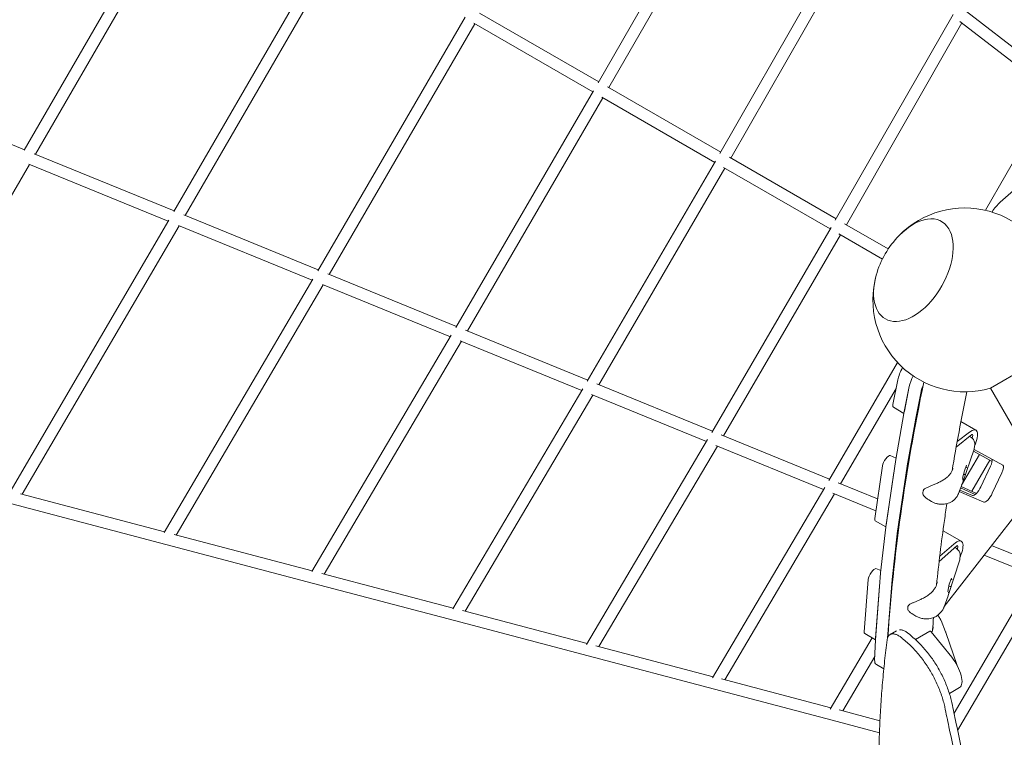
# Model space of a CAD drawing. Extents: x -9851 to 7039, y -9337 to 5897.
# Drawn here: x -5539 to -4200, y -2095 to -1119 of the extents above; entities that cross this region are included whole.
import ezdxf

# ---------------------------------------------------------------- set-up
doc = ezdxf.new("R2010")
doc.units = 0
doc.header["$LTSCALE"] = 350
doc.layers.add('2D', color=7, linetype='CONTINUOUS')

msp = doc.modelspace()

# ---------------------------------------------------------------- linework, layer by layer
at = {"layer": '2D', "lineweight": 0}
for p, q in [((-4567.6323438, -882.1549149), (-4752.6430123, -1204.9429376)), ((-4555.5401529, -893.2331), (-4737.9131007, -1211.4190926)), ((-5304.3368938, -901.7268006), (-5532.7771852, -1296.529989)), ((-5290.9760428, -910.5832616), (-5517.4500103, -1301.9881399)), ((-4414.7378978, -1000.2001787), (-4586.9615316, -1300.9449529)), ((-5115.1922957, -1010.6606013), (-5329.3237253, -1379.9986195)), ((-4402.7641175, -1011.4879067), (-4572.0833763, -1307.1609288)), ((-5101.948964, -1019.7180968), (-5313.9015649, -1385.2980294)), ((-4913.5832372, -1109.9958916), (-4751.7695756, -1203.419053)), ((-4251.7882177, -1108.1162092), (-4126.7640193, -1204.8899759)), ((-4933.1745637, -1115.4530838), (-5133.4899058, -1460.3688362)), ((-4921.5832372, -1123.8522981), (-4759.7695756, -1217.2754594)), ((-4269.9269173, -1111.9657239), (-4430.1570856, -1391.8449782)), ((-4258.0812951, -1123.4782406), (-4415.1203937, -1397.7835494)), ((-4260.753895, -1121.4095405), (-4134.7457041, -1218.9449572)), ((-4920.0605216, -1124.7314384), (-5117.9633379, -1465.4931497)), ((-5736.0518674, -1212.517073), (-5532.3958715, -1295.8709816)), ((-4758.8865712, -1215.7570987), (-4945.9238632, -1537.3750465)), ((-4739.6931681, -1210.3913701), (-4585.939869, -1299.1608791)), ((-4133.678105, -1217.0810518), (-4225.9643235, -1378.202196)), ((-4745.9131007, -1225.275499), (-4930.283778, -1542.3080985)), ((-4747.6931681, -1224.2477766), (-4593.939869, -1313.0172855)), ((-5518.8916358, -1301.3981002), (-5328.8491982, -1379.180146)), ((-4592.905647, -1311.2404628), (-4767.2464429, -1610.762889)), ((-4574.1373839, -1305.975047), (-4428.9768923, -1389.7834962)), ((-5525.5495196, -1315.961378), (-5752.745137, -1707.0062767)), ((-5526.4258435, -1315.6027094), (-5336.9793131, -1393.1408576)), ((-4580.0833763, -1321.0173353), (-4751.4840936, -1615.4886229)), ((-4582.1373839, -1319.8314535), (-4436.9768923, -1403.6399026)), ((-4187.8484298, -1351.3105368), (-4206.1781069, -1367.3869648)), ((-5336.1955304, -1391.7994938), (-5551.7988415, -1760.7825009)), ((-5315.6386709, -1384.5870532), (-5132.9125087, -1459.3746369)), ((-5322.0245954, -1399.2616407), (-5535.3794517, -1764.3966476)), ((-5323.0902887, -1398.8254654), (-5141.0659083, -1473.3258184)), ((-4435.7816931, -1401.5870842), (-4598.0491512, -1680.2901042)), ((-4417.4642686, -1396.4303126), (-4358.1074131, -1430.7000092)), ((-4423.1203937, -1411.6399559), (-4582.1562083, -1684.7924557)), ((-4425.4642686, -1410.286719), (-4366.1074128, -1444.5564158)), ((-5140.1171393, -1471.7100424), (-5342.4139679, -1816.2263275)), ((-5120.0187213, -1464.6519064), (-4945.2341671, -1536.1890871)), ((-5126.1066363, -1479.4484655), (-5325.901805, -1819.7043647)), ((-5127.378035, -1478.9280976), (-4953.4059661, -1550.1327379)), ((-4952.2785923, -1548.2201943), (-5141.6133796, -1869.4189301)), ((-4932.6784347, -1541.3279948), (-4766.4352786, -1609.3692857)), ((-4938.4430502, -1556.2568764), (-5125.0024001, -1872.7471959)), ((-4939.9361627, -1555.6457637), (-4774.6190908, -1623.3080196)), ((-4345.5003056, -1585.2445904), (-4438.8922009, -1745.727373)), ((-4167.4220959, -1590.0893384), (-4219.3836202, -1620.0893384)), ((-4754.2369936, -1614.3618945), (-4597.1076443, -1678.6730158)), ((-4345.1497501, -1608.7888264), (-4351.782964, -1642.4395402)), ((-4329.6246653, -1617.7253343), (-4336.8137866, -1654.1962013)), ((-4336.269529, -1651.396226), (-4329.6363151, -1617.7455123)), ((-4773.3012504, -1621.0779748), (-4950.0584362, -1920.1858591)), ((-4759.6537736, -1629.433141), (-4933.3435023, -1923.3502854)), ((-4761.384492, -1628.7247791), (-4605.2952779, -1692.6101857)), ((-4347.434359, -1620.3787917), (-4422.8608116, -1749.9901136)), ((-4321.3003516, -1663.1528872), (-4314.1112303, -1626.6820201)), ((-4013.0591205, -1977.4538547), (-4219.3836202, -1620.0893384)), ((-4336.8431101, -1654.350328), (-4351.1887668, -1646.0678592)), ((-4336.856903, -1654.4270686), (-4347.861004, -1716.8954478)), ((-4332.347569, -1725.8521336), (-4321.343468, -1663.3837544)), ((-4239.0676833, -1677.1377283), (-4259.3799924, -1665.4104111)), ((-4585.284055, -1683.5122662), (-4437.8118109, -1743.8708524)), ((-4265.8167627, -1700.1012961), (-4244.4260349, -1683.1297403)), ((-4264.4328543, -1692.444264), (-4247.7665004, -1679.7088476)), ((-4246.4434819, -1686.3801095), (-4247.6469862, -1685.685266)), ((-4243.2793135, -1683.8406459), (-4243.991803, -1688.2181409)), ((-4603.7775255, -1690.0439075), (-4768.3802471, -1968.3609444)), ((-4590.3291913, -1698.7356219), (-4751.5572968, -1971.3467193)), ((-4592.313579, -1697.9234363), (-4445.9929394, -1757.8106848)), ((-4241.2708223, -1701.9887438), (-4240.4876732, -1697.1771206)), ((-4347.5384279, -1715.0642391), (-4355.4415965, -1711.5895148)), ((-4234.1827558, -1710.2867276), (-4258.4272811, -1752.0072527)), ((-4241.57846, -1703.2182975), (-4257.342864, -1749.1238074)), ((-4217.0890496, -1719.5940957), (-4242.4584162, -1705.7807056)), ((-4241.6179126, -1703.3331822), (-4202.515326, -1724.6241861)), ((-4366.0180727, -1725.8652387), (-4376.5042728, -1797.3157128)), ((-4347.9091234, -1717.1930361), (-4361.3470476, -1808.7617712)), ((-4345.8336126, -1817.7184571), (-4332.3956884, -1726.149722)), ((-4254.5817419, -1732.3732919), (-4251.7581923, -1724.8996359)), ((-4220.1253004, -1717.9408847), (-4244.7225992, -1760.2684705)), ((-4232.2352158, -1753.9985472), (-4219.2380303, -1726.2254487)), ((-4360.9908378, -1806.2723987), (-4350.5046377, -1734.8219246)), ((-4257.0287361, -1742.463415), (-4254.5810754, -1732.3705438)), ((-4255.6024174, -1736.5820234), (-4254.4442848, -1737.2506716)), ((-4252.6769281, -1727.3314384), (-4252.1171161, -1727.6546461)), ((-4203.7245953, -1735.1821346), (-4216.7217808, -1762.9552331)), ((-4426.3777858, -1748.550659), (-4372.579001, -1770.5698438)), ((-4262.6510511, -1763.1871535), (-4257.4460674, -1749.4100772)), ((-4256.6483724, -1744.8968023), (-4257.0131523, -1742.3991556)), ((-5537.6386451, -1763.8001599), (-5341.9657757, -1815.4630456)), ((-4444.2690288, -1754.8918692), (-4597.1776135, -2013.7869374)), ((-4431.028154, -1763.9355884), (-4580.2438352, -2016.5780679)), ((-4433.2828241, -1763.0127795), (-4374.9724869, -1786.8784875)), ((-4228.339387, -1775.0033308), (-4261.5918265, -1760.3834908)), ((-4260.8997897, -1758.551738), (-4243.852822, -1766.046645)), ((-4259.8436794, -1755.7563186), (-4239.8372663, -1764.5523818)), ((-4238.2887579, -1763.0971871), (-4259.1516426, -1753.9245658)), ((-5549.6374219, -1777.180448), (-5340.1823925, -1832.4821935)), ((-4299.27609, -1774.2430667), (-4303.1078543, -1772.0307966)), ((-4361.3482884, -1808.770252), (-4375.8188532, -1800.4156675)), ((-4186.3332629, -1793.5091865), (-4282.014235, -1916.7633021)), ((-5328.5705942, -1818.9997327), (-5141.0739836, -1868.5038668)), ((-4361.3856386, -1809.056672), (-4368.4877242, -1871.1559282)), ((-4352.9742892, -1880.1126141), (-4345.8722036, -1818.0133578)), ((-4258.8709837, -1828.2013959), (-4283.7565349, -1813.8337162)), ((-5340.1823925, -1832.4821935), (-5139.3008787, -1885.520301)), ((-4288.1781239, -1848.4987833), (-4269.030265, -1831.9622603)), ((-4289.0295627, -1855.691242), (-4265.055485, -1834.3246305)), ((-4266.5816845, -1837.23244), (-4267.6354872, -1836.6240268)), ((-4263.7322475, -1834.7216138), (-4264.148754, -1839.0185005)), ((-4217.7263924, -1833.9491228), (-4151.3904705, -1861.0996045)), ((-4261.0799081, -1853.4128105), (-4276.7309281, -1902.0164678)), ((-4260.7747039, -1851.927396), (-4260.34231, -1847.4666068)), ((-4227.9111451, -1847.0688963), (-4159.5174412, -1875.061603)), ((-5128.1049558, -1871.928038), (-4949.4200813, -1919.1056373)), ((-4368.5162386, -1871.4515333), (-4375.5762764, -1962.2242116)), ((-4368.1003713, -1867.7689902), (-4374.868178, -1865.465103)), ((-4157.379792, -1871.4008435), (-4268.7520165, -2062.1276073)), ((-5139.3008787, -1885.520301), (-4947.6536752, -1936.1203029)), ((-4385.4197353, -1880.3672191), (-4390.9278489, -1951.1864183)), ((-4359.1855074, -1959.9007939), (-4353.0028036, -1880.4082192)), ((-4277.2012378, -1896.3510856), (-4275.1780618, -1886.4204698)), ((-4275.1783832, -1886.4220476), (-4272.274685, -1878.3259837)), ((-4272.847244, -1879.9223873), (-4272.1323677, -1880.3351213)), ((-4144.5633241, -1881.1821402), (-4263.9016707, -2085.5510189)), ((-4375.4144139, -1960.1431042), (-4369.9063003, -1889.323905)), ((-4276.3737016, -1897.8785303), (-4277.1750355, -1896.2224733)), ((-4275.6745509, -1888.8574515), (-4274.0586958, -1889.7903659)), ((-4282.1935001, -1917.2631274), (-4276.8366905, -1902.3273215)), ((-4936.8998489, -1922.4113145), (-4767.6354729, -1967.1016496)), ((-4947.6536752, -1936.1203029), (-4765.8712009, -1984.1157517)), ((-4320.6386613, -1929.9138851), (-4324.7499313, -1927.5402423)), ((-4286.4216059, -1936.0328846), (-4280.1444665, -1951.5209669)), ((-4375.5688568, -1962.1288158), (-4390.1753103, -1953.6957759)), ((-4355.6273313, -1955.0209299), (-4347.0918536, -1950.0929696)), ((-4301.7555358, -1950.4739857), (-4321.2981582, -1961.8129184)), ((-4271.8833106, -1985.896303), (-4299.8097316, -1951.557195)), ((-4264.4918933, -1997.0667578), (-4279.954133, -1952.0298917)), ((-4380.0788196, -1959.5249875), (-4437.0150658, -2056.316146)), ((-4375.592091, -1962.4902393), (-4376.6700782, -1989.2407763)), ((-4755.5826038, -1970.2839303), (-4596.3193094, -2012.3337116)), ((-4765.8712009, -1984.1157517), (-4594.5514247, -2029.3487675)), ((-4376.4990311, -1984.9961971), (-4419.9690662, -2058.8949057)), ((-4364.233061, -2001.8204545), (-4374.365019, -1995.9707658)), ((-4584.7476712, -2015.3889344), (-4436.0365408, -2054.6526614)), ((-4594.5514247, -2029.3487675), (-4434.2578988, -2071.6705576)), ((-4261.2298986, -2026.9612271), (-4275.1187275, -2035.0197411)), ((-4424.9546529, -2057.578577), (-4369.5003492, -2072.2200006)), ((-4434.2578988, -2071.6705576), (-4370.1669898, -2088.5922765))]:
    msp.add_line(p, q, dxfattribs=at)
for centre, radius, start, end in [((-4254.0761662, -1500.000079), 125, 13.886534849, 135.6036475439), ((-4254.0761662, -1500.000079), 125, 135.6036475439, 164.3963528653), ((-4254.0761662, -1500.000079), 125, 164.3963528653, 286.1134814727), ((-4266.8007186, -1745.8758871), 10, 339.3034194281, 341.0470239349), ((-4310.1721687, -1763.8721107), 1, 180.0728333616, 206.0637398134), ((-4309.3194818, -1758.6332502), 1, 132.5140442729, 164.228242394), ((-4286.2495912, -1898.9513325), 10, 340.2693466389, 342.1507552799), ((-4330.6019032, -1920.9799583), 1, 185.7783869509, 210.9266376742), ((-4330.1311159, -1916.1230834), 1, 132.8561160054, 166.9090797355), ((-4289.4122368, -1955.2770863), 10, 18.9485793523, 22.0621395329)]:
    msp.add_arc(centre, radius, start, end, dxfattribs=at)
for centre, major_axis, ratio, start_param, end_param in [((-4210.8115377, -1389.4264476), (-15, -25.9807621), 0.3333333389, 3.9179809794, 4.56185177), ((-4323.978777, -1459.6417881), (-38.2499998, -66.2509435), 0.5773502716, 2.8274333899, 4.2940368207), ((-4323.978777, -1459.6417881), (38.2499998, 66.2509435), 0.5773502716, 5.9690260434, 7.4356294743), ((-4323.978777, -1459.6417881), (-38.2499998, -66.2509435), 0.5773502716, 5.1307411401, 9.110618697), ((-4323.978777, -1459.6417881), (38.2499998, 66.2509435), 0.5773502716, 1.9891484865, 5.9690260434), ((-4328.3671586, -1593.6930215), (-15, -25.9807621), 0.3333333389, 4.8350418648, 5.5097116559), ((-4312.8537236, -1602.6497074), (15, 25.9807621), 0.3333333389, 1.7845476523, 2.3681190024), ((-4312.8420737, -1602.6295293), (-15, -25.9807621), 0.3333333389, 4.926939461, 5.5097116559), ((-4297.3286387, -1611.5862152), (15, 25.9807621), 0.3333333389, 1.9401847656, 2.3681190023), ((-4346.1887668, -1637.4076052), (-5, -8.660254), 0.3333333389, 5.5097116559, 6.2831853072), ((-4331.2195894, -1649.1642663), (-5, -8.660254), 0.3333333389, 5.5097116559, 5.5419539733), ((-4330.6753318, -1646.3642911), (-5, -8.660254), 0.3333333389, 5.5097116559, 5.5674615251), ((-4315.7061544, -1658.1209522), (-5, -8.660254), 0.3333333389, 5.5097116559, 5.5419539733), ((-4254.0676833, -1703.1184904), (15, 25.9807621), 0.3333333389, 5.0652850001, 6.9580397625), ((-4245.0341972, -1685.5152776), (1.55, 2.6846788), 0.3333333389, 5.5617763609, 6.9836827401), ((-4360.332653, -1720.3049394), (-5, -8.660254), 0.3333333389, 3.1781807211, 5.584684343), ((-4342.2236904, -1711.6326455), (-5, -8.660254), 0.3333333389, 5.5419539733, 5.5846976722), ((-4326.7102554, -1720.5893314), (-5, -8.660254), 0.3333333389, 5.5419539733, 5.5846976722), ((-4252.216016, -1724.6966986), (-0.059505, -0.5483187), 0.899956914, 1.2909138014, 1.4316081231), ((-4224.4972629, -1726.9434946), (6.5, 11.2583302), 0.3333333389, 4.9651854105, 6.0282790462), ((-4208.9838279, -1735.9001805), (6.5, 11.2583302), 0.3333333389, 4.9651854105, 6.2915185206), ((-4344.819218, -1729.2616252), (5, 8.660254), 0.3333333389, 2.3842402543, 2.4430916894), ((-4255.0603826, -1732.2254553), (0.4785575, -0.1478108), 0.3021608145, 0.0186501352, 0.1220441865), ((-4254.160346, -1736.9140197), (-0.5024341, 0.023354), 0.8210714724, 1.0088542385, 1.3095639366), ((-4254.2947051, -1737.4680465), (0.4785575, -0.1478108), 0.3021608145, 0.1220441865, 1.6928405133), ((-4251.8331773, -1727.3179942), (0.5024341, -0.023354), 0.8210714724, 4.1504468921, 6.021952917), ((-4257.5219105, -1742.3755076), (0.5024341, -0.023354), 0.8210714724, 6.021952917, 6.1253469683), ((-4257.1390718, -1744.9968032), (0.059505, 0.5483187), 0.899956914, 4.5732007767, 4.9922715058), ((-4237.4944485, -1754.7165931), (6.5, 11.2583302), 0.3333333389, 3.1781807211, 4.9651854105), ((-4221.9810135, -1763.673279), (-6.5, -11.2583302), 0.3333333389, 0.0365880675, 1.8235927569), ((-4370.8188532, -1791.7554135), (-5, -8.660254), 0.3333333389, 5.584684343, 6.2831853072), ((-4355.3054182, -1800.7120994), (-5, -8.660254), 0.3333333389, 5.584684343, 5.6458816323), ((-4355.6616145, -1803.2013806), (-5, -8.660254), 0.3333333389, 5.5846976722, 5.628573454), ((-4340.1481795, -1812.1580665), (-5, -8.660254), 0.3333333389, 5.5846976722, 5.628573454), ((-4273.8709837, -1854.182158), (15, 25.9807621), 0.3333333389, 5.0632410818, 7.0471313807), ((-4265.5114664, -1836.581879), (1.55, 2.6846788), 0.3333333389, 5.6508679791, 7.0727743583), ((-4379.6671967, -1874.2163227), (-5, -8.660254), 0.3333333389, 3.2075016814, 5.6743421463), ((-4362.7637, -1865.3006369), (-5, -8.660254), 0.3333333389, 5.628573454, 5.6743421463), ((-4347.250265, -1874.2573227), (-5, -8.660254), 0.3333333389, 5.628573454, 5.6743421463), ((-4275.6611506, -1886.2870476), (0.4827119, -0.1349845), 0.2112429137, 0.0151692866, 0.1447266762), ((-4272.7337513, -1878.1249005), (0.0286514, -0.5385369), 0.9136816731, 1.1400407943, 1.2999367572), ((-4271.8438967, -1879.9638968), (0.5023845, 0.0630477), 0.8704416367, 3.9960930364, 5.8675990613), ((-4277.6986953, -1896.288191), (0.5023845, 0.0630477), 0.8704416367, 5.8675990613, 5.997156451), ((-4276.8088407, -1898.1271873), (-0.0286514, 0.5385369), 0.9136816731, 4.4415294108, 5.1431445128), ((-4273.7702248, -1889.4191413), (-0.5023845, -0.0630477), 0.8704416367, 0.8545003828, 1.1552100809), ((-4273.8814414, -1889.9650401), (0.4827119, -0.1349845), 0.2112429137, 0.1447266762, 1.715523003), ((-4385.1753103, -1945.0355219), (-5, -8.660254), 0.3333333389, 5.6743421463, 6.2831853072), ((-4300.2499631, -1953.0688366), (-1.5055727, 2.5948508), 0.4074671915, 5.0830022109, 6.2831853072), ((-4369.8237379, -1956.0733151), (-5, -8.660254), 0.3333333389, 5.6743421463, 5.7173472414), ((-3348.129735, 136.2032637), (1513.0464798, -2620.6733773), 0.7001212518, 5.1638032985, 5.1667829448), ((-3348.129735, 136.2032637), (1505.9048597, -2608.3037284), 0.7001212518, 5.166103707, 5.1691008601), ((-4359.365019, -1969.9900037), (-15, -25.9807621), 0.3333333389, 5.7173472414, 6.2831853072), ((-4276.2856256, -2001.0127188), (15.0557271, -25.9485083), 0.4074671915, 0, 1.9414095573)]:
    msp.add_ellipse(centre, major_axis=major_axis, ratio=ratio, start_param=start_param, end_param=end_param, dxfattribs=at)
for points, knots in [([(-4358.643518, -1958.4709989), (-4355.2197825, -1905.1798576), (-4349.401087, -1849.4080246), (-4333.0987863, -1733.6749038), (-4322.6390148, -1673.7368947), (-4309.9053237, -1611.8397194)], [5.30527051406, 5.30527051406, 5.30527051406, 5.30527051406, 5.4026503593, 5.4026503593, 5.49953024487, 5.49953024487, 5.49953024487, 5.49953024487]), ([(-4240.4876732, -1697.1771206), (-4240.3468827, -1696.3121116), (-4240.359495, -1695.4735285), (-4240.600345, -1693.7735376), (-4240.8612145, -1692.9257018), (-4241.5516488, -1691.3475188), (-4241.9828257, -1690.6159108), (-4242.974509, -1689.2600628), (-4243.535614, -1688.6359605), (-4244.7643608, -1687.5040706), (-4245.4319961, -1686.9963423), (-4246.2444476, -1686.4968752), (-4246.3435234, -1686.4378206), (-4246.4434819, -1686.3801095)], [5.8246064223, 5.8246064223, 5.8246064223, 5.8246064223, 6.0843143714, 6.0843143714, 6.3854122503, 6.3854122503, 6.6865101291, 6.6865101291, 6.987608008, 6.987608008, 7.2887058869, 7.2887058869, 7.3300958167, 7.3300958167, 7.3300958167, 7.3300958167]), ([(-4241.57846, -1703.2182975), (-4241.5501013, -1703.1357176), (-4241.5234063, -1703.053138), (-4241.4732375, -1702.8881414), (-4241.4497636, -1702.8057244), (-4241.4059217, -1702.6411948), (-4241.3855535, -1702.5590822), (-4241.3478012, -1702.395283), (-4241.330417, -1702.3135965), (-4241.2985072, -1702.1507522), (-4241.2839817, -1702.0695945), (-4241.2708223, -1701.9887438)], [0.33720695546, 0.33720695546, 0.33720695546, 0.33720695546, 0.36148134135, 0.36148134135, 0.38575572724, 0.38575572724, 0.41003011314, 0.41003011314, 0.43430449903, 0.43430449903, 0.45857888492, 0.45857888492, 0.45857888492, 0.45857888492]), ([(-4290.0649777, -1748.4726658), (-4289.2191989, -1748.1119571), (-4288.3862374, -1747.7278209), (-4286.7543646, -1746.9183203), (-4285.9568292, -1746.4937754), (-4284.3955325, -1745.6045981), (-4283.6318197, -1745.139834), (-4282.1482422, -1744.1759654), (-4281.4284004, -1743.6768758), (-4280.0417468, -1742.6509398), (-4279.3755275, -1742.1246679), (-4278.0977974, -1741.0456214), (-4277.4871484, -1740.4934052), (-4276.33121, -1739.3710904), (-4275.7850466, -1738.8002051), (-4274.7618399, -1737.643775), (-4274.2856886, -1737.059304), (-4273.4066146, -1735.8799692), (-4273.0041044, -1735.2854721), (-4272.2785231, -1734.0947266), (-4271.9546657, -1733.4973872), (-4271.6705062, -1732.8991223)], [2.8064443938, 2.8064443938, 2.8064443938, 2.8064443938, 3.0879985516, 3.0879985516, 3.3695527094, 3.3695527094, 3.6511068672, 3.6511068672, 3.9326610249, 3.9326610249, 4.2142151827, 4.2142151827, 4.4957693405, 4.4957693405, 4.7773234983, 4.7773234983, 5.0588776561, 5.0588776561, 5.3404318139, 5.3404318139, 5.6219859717, 5.6219859717, 5.6219859717, 5.6219859717]), ([(-4271.6688328, -1732.895637), (-4271.1586158, -1731.8442573), (-4270.7718941, -1730.7414095), (-4270.4455803, -1729.2992709), (-4270.3857498, -1728.9913405), (-4270.3352407, -1728.6810154)], [0, 0, 0, 0, 5.0073912151, 5.0073912151, 6.3513541715, 6.3513541715, 6.3513541715, 6.3513541715]), ([(-4309.9952527, -1757.8961385), (-4309.5948787, -1757.5290827), (-4309.1649278, -1757.2054217), (-4308.158503, -1756.5285759), (-4307.5714687, -1756.1876999), (-4305.7581365, -1755.2139628), (-4304.480838, -1754.6270832), (-4301.8357961, -1753.4586695), (-4300.4732636, -1752.8835014), (-4297.6712344, -1751.7054115), (-4296.2373714, -1751.1057021), (-4294.0777549, -1750.1929531), (-4293.3563904, -1749.8866472), (-4291.7784071, -1749.2125556), (-4290.921763, -1748.8439729), (-4290.0650243, -1748.4726858)], [11.9831065583, 11.9831065583, 11.9831065583, 11.9831065583, 12.1726782594, 12.1726782594, 12.4074768043, 12.4074768043, 12.8770738941, 12.8770738941, 13.3466709839, 13.3466709839, 13.8162680737, 13.8162680737, 14.0510666186, 14.0510666186, 14.3310920072, 14.3310920072, 14.3310920072, 14.3310920072]), ([(-4310.2818338, -1758.3614443), (-4310.3979563, -1758.7725857), (-4310.5033148, -1759.176563), (-4310.6917651, -1759.9680996), (-4310.774858, -1760.3556574), (-4310.918104, -1761.1124955), (-4310.9782593, -1761.4817739), (-4311.0749726, -1762.2004789), (-4311.1115346, -1762.5499037), (-4311.1603306, -1763.2276692), (-4311.1725714, -1763.5560092), (-4311.1721679, -1763.8733818)], [0.65030789162, 0.65030789162, 0.65030789162, 0.65030789162, 0.72993968719, 0.72993968719, 0.80957148276, 0.80957148276, 0.88920327832, 0.88920327832, 0.96883507389, 0.96883507389, 1.04846686946, 1.04846686946, 1.04846686946, 1.04846686946]), ([(-4303.1078543, -1772.0307966), (-4303.7515333, -1771.6591683), (-4304.3780703, -1771.2595882), (-4305.6009515, -1770.4019569), (-4306.1959439, -1769.9446663), (-4307.341595, -1768.9765114), (-4307.8924154, -1768.4657498), (-4308.9345095, -1767.3900297), (-4309.4243986, -1766.8279579), (-4310.3282199, -1765.6251293), (-4310.7404111, -1764.9863055), (-4311.0704746, -1764.3114814)], [12.9660258332, 12.9660258332, 12.9660258332, 12.9660258332, 13.2139060254, 13.2139060254, 13.4617862176, 13.4617862176, 13.7096664098, 13.7096664098, 13.957546602, 13.957546602, 14.2054267943, 14.2054267943, 14.2054267943, 14.2054267943]), ([(-4271.3956993, -1774.0283407), (-4270.7397879, -1773.5757078), (-4270.1025685, -1773.0891581), (-4268.8762684, -1772.0528881), (-4268.2872243, -1771.5031896), (-4267.1665394, -1770.3480154), (-4266.6350872, -1769.7429125), (-4265.6326853, -1768.4810246), (-4265.1623058, -1767.8247826), (-4264.2885919, -1766.4714706), (-4263.8852565, -1765.7744355), (-4263.5167921, -1765.0621142)], [0, 0, 0, 0, 0.2073052138, 0.2073052138, 0.4146104275, 0.4146104275, 0.6219156413, 0.6219156413, 0.829220855, 0.829220855, 1.0365260688, 1.0365260688, 1.0365260688, 1.0365260688]), ([(-4263.5007745, -1765.0308749), (-4263.4458445, -1764.9227916), (-4263.3916122, -1764.8143444), (-4263.2845579, -1764.596737), (-4263.2317358, -1764.4875768), (-4263.1275166, -1764.2685593), (-4263.0761194, -1764.1587019), (-4262.9747643, -1763.9383061), (-4262.9248063, -1763.8277677), (-4262.8263436, -1763.6060266), (-4262.7778389, -1763.4948239), (-4262.7300677, -1763.3832977)], [5.94631827677, 5.94631827677, 5.94631827677, 5.94631827677, 5.955951630913, 5.955951630913, 5.965584985055, 5.965584985055, 5.975218339198, 5.975218339198, 5.98485169334, 5.98485169334, 5.994485047483, 5.994485047483, 5.994485047483, 5.994485047483]), ([(-4289.2351294, -1777.6856316), (-4290.0180067, -1777.5963276), (-4290.7786659, -1777.467595), (-4292.2490836, -1777.1479805), (-4292.9571554, -1776.9577215), (-4294.329717, -1776.5272626), (-4294.9946626, -1776.2867615), (-4296.2842622, -1775.764685), (-4296.9089317, -1775.483091), (-4298.1203919, -1774.8865172), (-4298.7071886, -1774.5715221), (-4299.27609, -1774.2430667)], [5.98984177193, 5.98984177193, 5.98984177193, 5.98984177193, 6.13230434651, 6.13230434651, 6.27476692109, 6.27476692109, 6.41722949566, 6.41722949566, 6.55969207024, 6.55969207024, 6.70215464482, 6.70215464482, 6.70215464482, 6.70215464482]), ([(-4292.5065094, -1887.4412068), (-4289.5978456, -1858.9598872), (-4286.041525, -1829.778525), (-4280.7784328, -1792.3953636), (-4279.6751616, -1784.8094983), (-4278.5307673, -1777.1822757)], [5.351252939615, 5.351252939615, 5.351252939615, 5.351252939615, 5.402548597308, 5.402548597308, 5.415516878175, 5.415516878175, 5.415516878175, 5.415516878175]), ([(-4289.2409558, -1777.6849662), (-4288.063298, -1777.8270491), (-4286.8753183, -1777.914419), (-4284.490484, -1777.9581166), (-4283.2932529, -1777.9150058), (-4280.8720537, -1777.6675014), (-4279.6525813, -1777.4626601), (-4277.2273944, -1776.8569149), (-4276.0233407, -1776.4569646), (-4273.6547555, -1775.4217152), (-4272.4936557, -1774.786021), (-4271.3956993, -1774.0283407)], [2.7448963972, 2.7448963972, 2.7448963972, 2.7448963972, 3.031320546, 3.031320546, 3.3182086372, 3.3182086372, 3.6050967284, 3.6050967284, 3.8919848196, 3.8919848196, 4.1788729108, 4.1788729108, 4.1788729108, 4.1788729108]), ([(-4260.34231, -1847.4666068), (-4260.2610624, -1846.6284154), (-4260.3264653, -1845.8422382), (-4260.6526073, -1844.233735), (-4260.9523627, -1843.4349852), (-4261.6932885, -1841.9563786), (-4262.1371031, -1841.2758147), (-4263.1342127, -1840.0109225), (-4263.688164, -1839.427118), (-4264.8857628, -1838.3604228), (-4265.5293001, -1837.8777606), (-4266.3337822, -1837.3782554), (-4266.4571074, -1837.3043646), (-4266.5816845, -1837.23244)], [5.8246064223, 5.8246064223, 5.8246064223, 5.8246064223, 6.0718465799, 6.0718465799, 6.3729444588, 6.3729444588, 6.6740423377, 6.6740423377, 6.9751402166, 6.9751402166, 7.2762380955, 7.2762380955, 7.3300958167, 7.3300958167, 7.3300958167, 7.3300958167]), ([(-4261.0799081, -1853.4128105), (-4261.0472735, -1853.311465), (-4261.0173281, -1853.2103313), (-4260.962554, -1853.0088407), (-4260.9377248, -1852.9084836), (-4260.8928953, -1852.7088337), (-4260.8728947, -1852.6095407), (-4260.8374222, -1852.4122447), (-4260.82195, -1852.3142415), (-4260.7952318, -1852.1196946), (-4260.7839856, -1852.0231506), (-4260.7747039, -1851.927396)], [0.31735588733, 0.31735588733, 0.31735588733, 0.31735588733, 0.34560048685, 0.34560048685, 0.37384508636, 0.37384508636, 0.40208968588, 0.40208968588, 0.4303342854, 0.4303342854, 0.45857888492, 0.45857888492, 0.45857888492, 0.45857888492]), ([(-4293.1706766, -1889.1138638), (-4292.6458315, -1887.96423), (-4292.2453963, -1886.7655306), (-4291.8236005, -1884.8451624), (-4291.7125569, -1884.1407293), (-4291.6436137, -1883.4294771)], [0, 0, 0, 0, 4.9846538743, 4.9846538743, 7.8022505428, 7.8022505428, 7.8022505428, 7.8022505428]), ([(-4311.5207763, -1905.9898934), (-4310.684414, -1905.6002784), (-4309.8603978, -1905.1856871), (-4308.2452047, -1904.312251), (-4307.4553917, -1903.85429), (-4305.9081674, -1902.8950146), (-4305.1508021, -1902.3935585), (-4303.6782936, -1901.3531993), (-4302.9631728, -1900.8143119), (-4301.5841389, -1899.7059386), (-4300.9208178, -1899.1370748), (-4299.6469435, -1897.969875), (-4299.0372449, -1897.3721414), (-4297.8811575, -1896.1563211), (-4297.3338949, -1895.5373825), (-4296.3064193, -1894.2824598), (-4295.8271024, -1893.647641), (-4294.9397092, -1892.365435), (-4294.5320437, -1891.7184424), (-4293.7944283, -1890.421205), (-4293.4636826, -1889.7697694), (-4293.1719504, -1889.1166842)], [2.8064621609, 2.8064621609, 2.8064621609, 2.8064621609, 3.0880157722, 3.0880157722, 3.3695693835, 3.3695693835, 3.6511229948, 3.6511229948, 3.9326766061, 3.9326766061, 4.2142302174, 4.2142302174, 4.4957838287, 4.4957838287, 4.77733744, 4.77733744, 5.0588910513, 5.0588910513, 5.3404446626, 5.3404446626, 5.6219982739, 5.6219982739, 5.6219982739, 5.6219982739]), ([(-4330.8112755, -1915.3900193), (-4330.4347715, -1915.0406872), (-4330.0281694, -1914.7344858), (-4329.07458, -1914.0943383), (-4328.5168303, -1913.7718053), (-4326.7880816, -1912.8452283), (-4325.5628101, -1912.2796345), (-4323.0139177, -1911.136284), (-4321.6953236, -1910.5648197), (-4318.973424, -1909.3760978), (-4317.5755224, -1908.7619372), (-4315.462216, -1907.8126893), (-4314.7550144, -1907.4917466), (-4313.2066255, -1906.7806794), (-4312.3648285, -1906.3886932), (-4311.5207795, -1905.9898949)], [11.9831065583, 11.9831065583, 11.9831065583, 11.9831065583, 12.1732148886, 12.1732148886, 12.4080117046, 12.4080117046, 12.8776053366, 12.8776053366, 13.3471989685, 13.3471989685, 13.8167926005, 13.8167926005, 14.0515894165, 14.0515894165, 14.3310747181, 14.3310747181, 14.3310747181, 14.3310747181]), ([(-4331.1051278, -1915.8965864), (-4331.1967036, -1916.2903926), (-4331.2771059, -1916.6758712), (-4331.4148931, -1917.4283478), (-4331.4722804, -1917.7953439), (-4331.563377, -1918.509319), (-4331.5970905, -1918.8562963), (-4331.6400915, -1919.5290452), (-4331.6493862, -1919.8548165), (-4331.6425468, -1920.4843487), (-4331.6264241, -1920.7881143), (-4331.596822, -1921.0806393)], [0.73939950982, 0.73939950982, 0.73939950982, 0.73939950982, 0.8190313054, 0.8190313054, 0.89866310097, 0.89866310097, 0.97829489654, 0.97829489654, 1.05792669211, 1.05792669211, 1.13755848768, 1.13755848768, 1.13755848768, 1.13755848768]), ([(-4324.7499313, -1927.5402423), (-4325.2798656, -1927.2342846), (-4325.7996556, -1926.9086116), (-4326.812804, -1926.2200329), (-4327.3061999, -1925.8571608), (-4328.2594069, -1925.095126), (-4328.719319, -1924.6960077), (-4329.595453, -1923.8599624), (-4330.0123103, -1923.4231101), (-4330.7922297, -1922.4949332), (-4331.1524249, -1922.0068253), (-4331.4597293, -1921.4938984)], [13.1873210746, 13.1873210746, 13.1873210746, 13.1873210746, 13.3909422186, 13.3909422186, 13.5945633625, 13.5945633625, 13.7981845065, 13.7981845065, 14.0018056505, 14.0018056505, 14.2054267944, 14.2054267944, 14.2054267944, 14.2054267944]), ([(-4290.6371525, -1928.6291903), (-4289.9991092, -1928.1272333), (-4289.38102, -1927.594518), (-4288.1936167, -1926.472506), (-4287.6243268, -1925.8832288), (-4286.541966, -1924.6550245), (-4286.0290692, -1924.0164706), (-4285.0613236, -1922.6925409), (-4284.6070221, -1922.007736), (-4283.7621082, -1920.600975), (-4283.3714962, -1919.8790445), (-4283.0139526, -1919.1430243)], [0, 0, 0, 0, 0.2073204571, 0.2073204571, 0.4146409141, 0.4146409141, 0.6219613712, 0.6219613712, 0.8292818282, 0.8292818282, 1.0366022853, 1.0366022853, 1.0366022853, 1.0366022853]), ([(-4283.0018614, -1919.1179153), (-4282.9484074, -1919.0059304), (-4282.8956292, -1918.8936263), (-4282.7914365, -1918.6683931), (-4282.7400219, -1918.555464), (-4282.6385679, -1918.3289948), (-4282.5885285, -1918.2154546), (-4282.4898361, -1917.9877774), (-4282.4411832, -1917.8736403), (-4282.345275, -1917.6447837), (-4282.2980198, -1917.5300641), (-4282.2514688, -1917.4150608)], [5.939828780796, 5.939828780796, 5.939828780796, 5.939828780796, 5.949465379994, 5.949465379994, 5.959101979191, 5.959101979191, 5.968738578389, 5.968738578389, 5.978375177586, 5.978375177586, 5.988011776784, 5.988011776784, 5.988011776784, 5.988011776784]), ([(-4308.631387, -1933.650418), (-4309.5741797, -1933.6025357), (-4310.4906558, -1933.4971285), (-4312.2575102, -1933.196835), (-4313.1066304, -1933.0026887), (-4314.7541179, -1932.5421911), (-4315.5507122, -1932.2760032), (-4317.0916054, -1931.6862363), (-4317.8359284, -1931.3626261), (-4319.2744411, -1930.6698818), (-4319.9686386, -1930.300723), (-4320.6386613, -1929.9138851)], [5.98960473623, 5.98960473623, 5.98960473623, 5.98960473623, 6.16013565212, 6.16013565212, 6.330666568, 6.330666568, 6.50119748388, 6.50119748388, 6.67172839976, 6.67172839976, 6.84225931565, 6.84225931565, 6.84225931565, 6.84225931565]), ([(-4308.6358345, -1933.6501917), (-4307.4116031, -1933.7195188), (-4306.179609, -1933.7269963), (-4303.7176844, -1933.598965), (-4302.4873632, -1933.4640369), (-4300.0163779, -1933.0230585), (-4298.7805016, -1932.7168402), (-4296.3461602, -1931.9086195), (-4295.1494694, -1931.4077845), (-4292.8213111, -1930.1834805), (-4291.6934714, -1929.4602102), (-4290.6371525, -1928.6291903)], [2.7444720403, 2.7444720403, 2.7444720403, 2.7444720403, 3.0310781998, 3.0310781998, 3.3180268775, 3.3180268775, 3.6049755553, 3.6049755553, 3.891924233, 3.891924233, 4.1788729108, 4.1788729108, 4.1788729108, 4.1788729108]), ([(-4290.9274092, -1928.8534792), (-4290.6229785, -1929.2113571), (-4290.3269279, -1929.5766265), (-4289.5258495, -1930.6146201), (-4289.0400076, -1931.3028026), (-4288.1288265, -1932.71729), (-4287.7034937, -1933.4435732), (-4287.3101053, -1934.1848178)], [0.50645634076, 0.50645634076, 0.50645634076, 0.50645634076, 0.62267946739, 0.62267946739, 0.83023928985, 0.83023928985, 1.03779911232, 1.03779911232, 1.03779911232, 1.03779911232]), ([(-4287.2955239, -1934.2126086), (-4287.2373575, -1934.32475), (-4287.1798216, -1934.4372002), (-4287.066022, -1934.6627075), (-4287.0097583, -1934.7757647), (-4286.8985142, -1935.0024756), (-4286.8435337, -1935.1161293), (-4286.7348672, -1935.3440227), (-4286.6811811, -1935.4582622), (-4286.5751142, -1935.6873161), (-4286.5227334, -1935.8021304), (-4286.4710107, -1935.9172265)], [5.893079124208, 5.893079124208, 5.893079124208, 5.893079124208, 5.902769079783, 5.902769079783, 5.912459035357, 5.912459035357, 5.922148990932, 5.922148990932, 5.931838946507, 5.931838946507, 5.941528902082, 5.941528902082, 5.941528902082, 5.941528902082]), ([(-4329.4509243, -1954.6813629), (-4329.8683124, -1954.3166159), (-4330.2831813, -1953.9692694), (-4331.2978151, -1953.1552912), (-4331.8924802, -1952.7097474), (-4333.1209034, -1951.8495387), (-4333.7745363, -1951.4283566), (-4335.0782635, -1950.6643987), (-4335.7283592, -1950.3216112), (-4337.0129846, -1949.7227179), (-4337.647573, -1949.4665765), (-4338.8902134, -1949.0459039), (-4339.4982662, -1948.881368), (-4340.6778677, -1948.6456716), (-4341.2498437, -1948.5744247), (-4342.2273452, -1948.5296996), (-4342.6416396, -1948.5380349), (-4343.0407574, -1948.5732775)], [17.7778448724, 17.7778448724, 17.7778448724, 17.7778448724, 19.6890218889, 19.6890218889, 22.5017393016, 22.5017393016, 25.6523589377, 25.6523589377, 28.8029785739, 28.8029785739, 31.9535982101, 31.9535982101, 35.1042178462, 35.1042178462, 38.2548374824, 38.2548374824, 40.7062743429, 40.7062743429, 40.7062743429, 40.7062743429]), ([(-4299.3241615, -1952.1542656), (-4298.8342569, -1951.2579871), (-4298.4211029, -1950.3378842), (-4297.6697462, -1948.2250661), (-4297.3777446, -1947.017302), (-4297.1669171, -1945.4263231), (-4297.129476, -1945.048509), (-4297.1045165, -1944.6701202)], [10.9141013236, 10.9141013236, 10.9141013236, 10.9141013236, 14.8024396229, 14.8024396229, 19.7232729386, 19.7232729386, 21.2497199282, 21.2497199282, 21.2497199282, 21.2497199282]), ([(-4331.1059615, -2384.3284219), (-4333.4117558, -2378.024702), (-4335.6412287, -2371.5480205), (-4340.0376016, -2357.9219018), (-4342.1956573, -2350.7549951), (-4346.3049632, -2336.061334), (-4348.2562154, -2328.5345691), (-4351.9362844, -2313.1365412), (-4353.6651012, -2305.2652775), (-4356.8874117, -2289.1964445), (-4358.3809231, -2280.9987893), (-4361.1225031, -2264.2979803), (-4362.3705724, -2255.794827), (-4364.6138559, -2238.506757), (-4365.6090722, -2229.7218313), (-4367.3419638, -2211.8966247), (-4368.07964, -2202.8563453), (-4369.2954659, -2184.5494771), (-4369.7736651, -2175.2821642), (-4370.4712022, -2156.5511888), (-4370.6905413, -2147.0875286), (-4370.8735677, -2127.9976936), (-4370.8372564, -2118.3715112), (-4370.5147978, -2098.9927556), (-4370.2286519, -2089.2401852), (-4369.4149104, -2069.6469884), (-4368.8873126, -2059.806278), (-4367.6015619, -2040.0770014), (-4366.8434106, -2030.1884386), (-4365.1099366, -2010.4057574), (-4364.134615, -2000.5116337), (-4362.0281946, -1981.180246), (-4360.9054553, -1971.7413936), (-4359.6983515, -1962.3402638)], [2.3595347827, 2.3595347827, 2.3595347827, 2.3595347827, 49.1239200966, 49.1239200966, 98.2478401932, 98.2478401932, 147.3717602897, 147.3717602897, 196.4956803863, 196.4956803863, 245.6196004829, 245.6196004829, 294.7435205795, 294.7435205795, 343.867440676, 343.867440676, 392.9913607726, 392.9913607726, 442.1152808692, 442.1152808692, 491.2392009658, 491.2392009658, 540.3631210624, 540.3631210624, 589.4870411589, 589.4870411589, 638.6109612555, 638.6109612555, 687.7348813521, 687.7348813521, 736.8588014487, 736.8588014487, 783.9015729497, 783.9015729497, 783.9015729497, 783.9015729497]), ([(-4359.6983515, -1962.3402638), (-4359.6630912, -1962.0656509), (-4359.621935, -1961.7965216), (-4359.4620355, -1960.9010515), (-4359.3153146, -1960.3028327), (-4358.9571665, -1959.1835412), (-4358.7456051, -1958.6620448), (-4358.2624809, -1957.7020814), (-4357.9909167, -1957.2636153), (-4357.3950242, -1956.4735656), (-4357.0706689, -1956.121954), (-4356.3785999, -1955.5063549), (-4356.0108826, -1955.2423733), (-4355.2415611, -1954.7982054), (-4354.8253813, -1954.6102024), (-4353.9357953, -1954.314653), (-4353.462393, -1954.2070992), (-4352.4639404, -1954.0799416), (-4351.9388534, -1954.0603273), (-4350.8442276, -1954.113235), (-4350.2746902, -1954.1857549), (-4349.0999341, -1954.423905), (-4348.4942888, -1954.5896228), (-4347.2564018, -1955.0125302), (-4346.6241592, -1955.2697245), (-4345.3441353, -1955.8705545), (-4344.6962953, -1956.2142258), (-4343.3969641, -1956.9797419), (-4342.7454713, -1957.4015983), (-4341.5202859, -1958.2633289), (-4340.9267706, -1958.7098455), (-4339.9131541, -1959.5261115), (-4339.498154, -1959.8748585), (-4339.0806055, -1960.2410619)], [125.7668769099, 125.7668769099, 125.7668769099, 125.7668769099, 127.0697172407, 127.0697172407, 130.1986363729, 130.1986363729, 133.3275555051, 133.3275555051, 136.4564746373, 136.4564746373, 139.5853937695, 139.5853937695, 142.7143129017, 142.7143129017, 145.8613331539, 145.8613331539, 149.0083534062, 149.0083534062, 152.1553736584, 152.1553736584, 155.3023939107, 155.3023939107, 158.4494141629, 158.4494141629, 161.5964344152, 161.5964344152, 164.7434546674, 164.7434546674, 167.8904749197, 167.8904749197, 170.7033026957, 170.7033026957, 172.6185307757, 172.6185307757, 172.6185307757, 172.6185307757]), ([(-4332.6345424, -1965.8813015), (-4332.0556447, -1966.3866505), (-4331.4750292, -1966.9030186), (-4329.0373698, -1969.1117754), (-4327.1695086, -1970.9035423), (-4323.446228, -1974.686026), (-4321.590816, -1976.676752), (-4317.9279042, -1980.827808), (-4316.1185015, -1982.9903161), (-4312.5778412, -1987.4532168), (-4310.8465916, -1989.7536208), (-4307.4932011, -1994.4494649), (-4305.870848, -1996.8452246), (-4302.7616602, -2001.6836375), (-4301.2748324, -2004.1262974), (-4299.8665237, -2006.5655597), (-4298.4582149, -2009.0048221), (-4297.0862233, -2011.5137827), (-4294.4506287, -2016.6256247), (-4293.1870165, -2019.2285035), (-4290.7969914, -2024.480547), (-4289.6704079, -2027.1300551), (-4287.5757528, -2032.4278072), (-4286.6076671, -2035.07605), (-4284.8442031, -2040.3237526), (-4284.0478898, -2042.9259495), (-4282.6338031, -2048.041647), (-4282.016018, -2050.5551457), (-4281.4640694, -2053.1124081), (-4281.4406752, -2053.2214885), (-4281.4174581, -2053.3304378)], [-53.3479241343, -53.3479241343, -53.3479241343, -53.3479241343, -50.699115454, -50.699115454, -42.2492628784, -42.2492628784, -33.7994103027, -33.7994103027, -25.349557727, -25.349557727, -16.8997051513, -16.8997051513, -8.4498525757, -8.4498525757, 0, 0, 0, 8.4498525757, 8.4498525757, 16.8997051513, 16.8997051513, 25.349557727, 25.349557727, 33.7994103027, 33.7994103027, 42.2492628784, 42.2492628784, 50.699115454, 50.699115454, 51.0760708906, 51.0760708906, 51.0760708906, 51.0760708906]), ([(-4271.7705063, -2047.7607676), (-4271.7941696, -2047.6487759), (-4271.8180202, -2047.5366459), (-4272.3665162, -2044.9749673), (-4272.9805578, -2042.4601898), (-4274.387651, -2037.3421315), (-4275.1807143, -2034.7388523), (-4276.9382906, -2029.4892109), (-4277.9037368, -2026.8401068), (-4279.9938137, -2021.5408779), (-4281.1184585, -2018.8907544), (-4283.5053633, -2013.6377469), (-4284.7677941, -2011.0345183), (-4287.4018007, -2005.9222494), (-4288.7733858, -2003.4132117), (-4290.1816635, -2000.9740031), (-4291.5899412, -1998.5347945), (-4293.0770391, -1996.0924481), (-4296.1873906, -1991.255197), (-4297.8106372, -1988.8602856), (-4301.1664228, -1984.1666617), (-4302.8991747, -1981.8676289), (-4306.443403, -1977.4079548), (-4308.2548714, -1975.2473018), (-4311.9224061, -1971.1003754), (-4313.7803803, -1969.1119228), (-4317.5092023, -1965.3343152), (-4319.3800426, -1963.5451509), (-4321.8243208, -1961.3377031), (-4322.4084238, -1960.8200333), (-4322.9908057, -1960.3134875)], [-51.0852804274, -51.0852804274, -51.0852804274, -51.0852804274, -50.6979982833, -50.6979982833, -42.2483319027, -42.2483319027, -33.7986655222, -33.7986655222, -25.3489991416, -25.3489991416, -16.8993327611, -16.8993327611, -8.4496663805, -8.4496663805, 0, 0, 0, 8.4496663805, 8.4496663805, 16.8993327611, 16.8993327611, 25.3489991416, 25.3489991416, 33.7986655222, 33.7986655222, 42.2483319027, 42.2483319027, 50.6979982833, 50.6979982833, 53.358103997, 53.358103997, 53.358103997, 53.358103997]), ([(-4281.4174581, -2053.3304378), (-4279.4721549, -2062.4590158), (-4277.566632, -2071.4997876), (-4271.9162071, -2098.5739836), (-4268.2089807, -2116.7060853), (-4260.941476, -2152.8691639), (-4257.3811622, -2170.9001323), (-4252.3543073, -2196.7066691), (-4250.8323316, -2204.567653), (-4249.3230607, -2212.4036361)], [3135.5225526582, 3135.5225526582, 3135.5225526582, 3135.5225526582, 3168.2920224992, 3168.2920224992, 3234.667574917, 3234.667574917, 3301.0431273347, 3301.0431273347, 3330.2274525237, 3330.2274525237, 3330.2274525237, 3330.2274525237]), ([(-4239.9329053, -2206.9822274), (-4241.4372303, -2199.0987879), (-4242.954328, -2191.1900762), (-4247.9473126, -2165.3208706), (-4251.478286, -2147.275264), (-4258.6868884, -2111.0832452), (-4262.3645531, -2092.9368415), (-4267.9639517, -2065.8751297), (-4269.8475501, -2056.8615543), (-4271.7705063, -2047.7607676)], [900.1050856873, 900.1050856873, 900.1050856873, 900.1050856873, 929.4487568751, 929.4487568751, 995.8379537948, 995.8379537948, 1062.2271507144, 1062.2271507144, 1094.880720807, 1094.880720807, 1094.880720807, 1094.880720807])]:
    msp.add_open_spline(points, degree=3, knots=knots, dxfattribs=at)
for points in [[(-4271.405594, -1732.3235411), (-4265.5450279, -1697.3260714), (-4258.8564297, -1661.5200549), (-4251.3499144, -1624.9703456)], [(-4271.6705062, -1732.8991223), (-4271.6699532, -1732.8979581), (-4271.6693955, -1732.8967964), (-4271.6688328, -1732.895637)], [(-4290.0649777, -1748.4726659), (-4290.0649932, -1748.4726725), (-4290.0650087, -1748.4726792), (-4290.0650242, -1748.4726859)], [(-4263.5007785, -1765.0308722), (-4263.5060803, -1765.0413044), (-4263.5114195, -1765.0517175), (-4263.516796, -1765.0621116)], [(-4262.7300722, -1763.3832981), (-4262.7023174, -1763.3185025), (-4262.6759748, -1763.2531138), (-4262.6510549, -1763.187154)], [(-4293.1719504, -1889.1166842), (-4293.1715296, -1889.1157423), (-4293.171105, -1889.1148021), (-4293.1706766, -1889.1138638)], [(-4311.5207763, -1905.9898934), (-4311.5207774, -1905.9898939), (-4311.5207784, -1905.9898944), (-4311.5207795, -1905.9898949)], [(-4283.0018654, -1919.1179128), (-4283.005867, -1919.1262962), (-4283.0098974, -1919.1346659), (-4283.0139565, -1919.1430218)], [(-4282.2514736, -1917.4150615), (-4282.2311334, -1917.3648116), (-4282.2118087, -1917.314163), (-4282.1935045, -1917.2631281)], [(-4297.8385039, -1948.6470204), (-4297.4426163, -1943.1142552), (-4297.0203772, -1937.5518133), (-4296.5717879, -1931.960028)], [(-4287.2955247, -1934.2126092), (-4287.300341, -1934.2033235), (-4287.3052015, -1934.1940598), (-4287.310106, -1934.1848183)], [(-4286.4710127, -1935.9172259), (-4286.4538222, -1935.9554796), (-4286.4373536, -1935.9940347), (-4286.4216088, -1936.0328839)]]:
    msp.add_open_spline(points, degree=3, dxfattribs=at)

doc.saveas('drawing.dxf')
